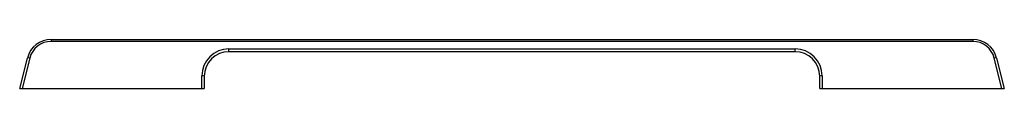
# Paper-space layout '_Bottom' of a CAD drawing. Units: millimetres. Extents: x -200 to 200, y 0 to 20.
import ezdxf

# ---------------------------------------------------------------- set-up
doc = ezdxf.new("R2010")
doc.units = ezdxf.units.MM

psp = doc.layouts.new('_Bottom')

# ---------------------------------------------------------------- linework, layer by layer
at = {"color": 7, "linetype": 'Continuous', "lineweight": 25}
for p, q in [((-187.19, 20), (-187.19, 19.17)), ((-187.19, 20), (187.19, 20)), ((187.19, 20), (187.19, 19.17)), ((187.19, 19.17), (-187.19, 19.17)), ((-115, 16.17), (115, 16.17)), ((-115, 15), (-115, 16.17)), ((115, 15), (115, 16.17)), ((-200, 0), (-196.89, 12.43)), ((-195.92, 12.36), (-199.01, 0)), ((115, 15), (-115, 15)), ((199.01, 0), (195.92, 12.36)), ((196.89, 12.43), (200, 0)), ((-126, 0), (-126, 5.17)), ((-125, 5), (-125, 0)), ((125, 0), (125, 5)), ((126, 5.17), (126, 0)), ((-200, 0), (-125, 0)), ((125, 0), (200, 0))]:
    psp.add_line(p, q, dxfattribs=at)
for centre, radius, start, end in [((-187.19, 10), 10, 90, 165.9638), ((187.19, 10), 10, 14.0362, 90), ((-187.19, 10.17), 9, 90, 165.9638), ((-115, 5.17), 11, 90, 180), ((115, 5.17), 11, 0, 90), ((187.19, 10.17), 9, 14.0362, 90), ((-196.52, 10.92), 1.55, 67.6283, 104.0995), ((-115, 5), 10, 90, 180), ((115, 5), 10, 0, 90), ((196.52, 10.92), 1.55, 75.9005, 112.3717), ((-125.76, 3.59), 1.6, 61.7083, 98.7306), ((125.76, 3.59), 1.6, 81.2694, 118.2917)]:
    psp.add_arc(centre, radius, start, end, dxfattribs=at)

doc.saveas('drawing.dxf')
